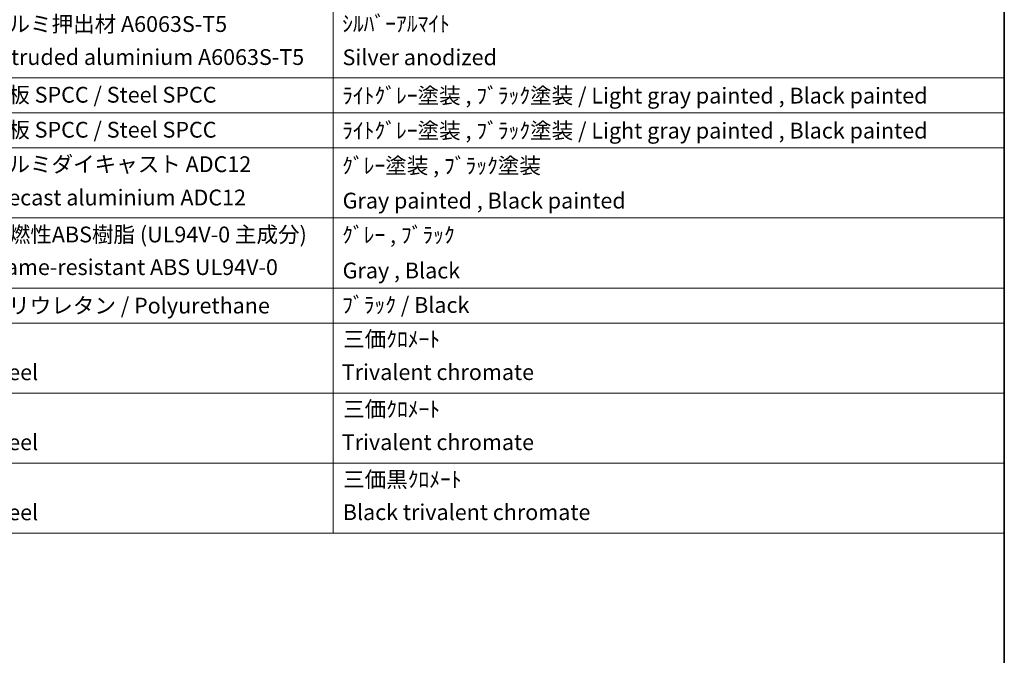
# Model space of a CAD drawing. Units: millimetres. Extents: x 3 to 8675, y 0 to 1124.
# Drawn here: x 801 to 1176, y 461 to 702 of the extents above; entities that cross this region are included whole.
import ezdxf

# ---------------------------------------------------------------- set-up
doc = ezdxf.new("R2010")
doc.units = ezdxf.units.MM
doc.layers.add('Border (ISO)', color=7, linetype='Continuous', lineweight=35)
doc.layers.add('Symbol (ISO)', color=7, linetype='Continuous', lineweight=18)
doc.styles.add('Note Text (TK2)', font='MS PGothic.ttf')

# ---------------------------------------------------------------- blocks, each defined once
blk = doc.blocks.new('図面枠 tk図枠')
at = {"layer": 'Border (ISO)'}
blk.add_line((405.5, 289), (405.5, 8), dxfattribs=at)
blk = doc.blocks.new('構成内容 _ Components')
at = {"layer": 'Symbol (ISO)'}
for p, q in [((320.5, 279.12), (320.5, 177.16)), ((405.5, 279.12), (405.5, 177.16)), ((405.5, 234.79), (200.5, 234.79)), ((405.5, 230.36), (200.5, 230.36)), ((405.5, 225.93), (200.5, 225.93)), ((405.5, 217.06), (200.5, 217.06)), ((405.5, 208.19), (200.5, 208.19)), ((405.5, 203.76), (200.5, 203.76)), ((405.5, 194.9), (200.5, 194.9)), ((405.5, 186.03), (200.5, 186.03)), ((405.5, 177.16), (200.5, 177.16))]:
    blk.add_line(p, q, dxfattribs=at)
at = {"layer": 'Symbol (ISO)', "color": 7, "char_height": 2, "attachment_point": 7, "style": 'Note Text (TK2)'}
for s, insert in [('アルミ押出材 A6063S-T5', (276.65, 239.98)), ('ｼﾙﾊﾞｰｱﾙﾏｲﾄ', (321.64, 240.02)), ('Extruded aluminium A6063S-T5', (276.72, 235.8)), ('Silver anodized', (321.69, 235.77)), ('鋼板 SPCC / Steel SPCC', (276.63, 231.03)), ('ﾗｲﾄｸﾞﾚｰ塗装 , ﾌﾞﾗｯｸ塗装 / Light gray painted , Black painted', (321.64, 230.92)), ('鋼板 SPCC / Steel SPCC', (276.63, 226.6)), ('ﾗｲﾄｸﾞﾚｰ塗装 , ﾌﾞﾗｯｸ塗装 / Light gray painted , Black painted', (321.64, 226.49)), ('アルミダイキャスト ADC12', (276.65, 222.24)), ('ｸﾞﾚｰ塗装 , ﾌﾞﾗｯｸ塗装', (321.64, 222.05)), ('Diecast aluminium ADC12', (276.72, 218.02)), ('Gray painted , Black painted', (321.7, 217.63)), ('難燃性ABS樹脂 (UL94V-0 主成分)', (276.69, 213.34)), ('ｸﾞﾚｰ , ﾌﾞﾗｯｸ', (321.64, 213.28)), ('Flame-resistant ABS UL94V-0', (276.76, 209.21)), ('Gray , Black', (321.7, 208.78)), ('ポリウレタン / Polyurethane', (276.62, 204.34)), ('ﾌﾞﾗｯｸ / Black', (321.64, 204.42)), ('三価ｸﾛﾒｰﾄ', (321.76, 200.09)), ('Steel', (276.69, 195.9)), ('Trivalent chromate', (321.59, 195.92)), ('三価ｸﾛﾒｰﾄ', (321.76, 191.23)), ('Steel', (276.69, 187.04)), ('Trivalent chromate', (321.59, 187.05)), ('三価黒ｸﾛﾒｰﾄ', (321.76, 182.34)), ('Steel', (276.69, 178.17)), ('Black trivalent chromate', (321.72, 178.19))]:
    blk.add_mtext(s, dxfattribs=dict(at, insert=insert))

msp = doc.modelspace()

# ---------------------------------------------------------------- block references
at = {"xscale": 3, "yscale": 3, "zscale": 3}
msp.add_blockref('図面枠 tk図枠', (-40.924, -23.9827), dxfattribs=at)
at = {"layer": 'Symbol (ISO)', "xscale": 3, "yscale": 3, "zscale": 3}
msp.add_blockref('構成内容 _ Components', (-40.924, -23.9827), dxfattribs=at)

doc.saveas('drawing.dxf')
